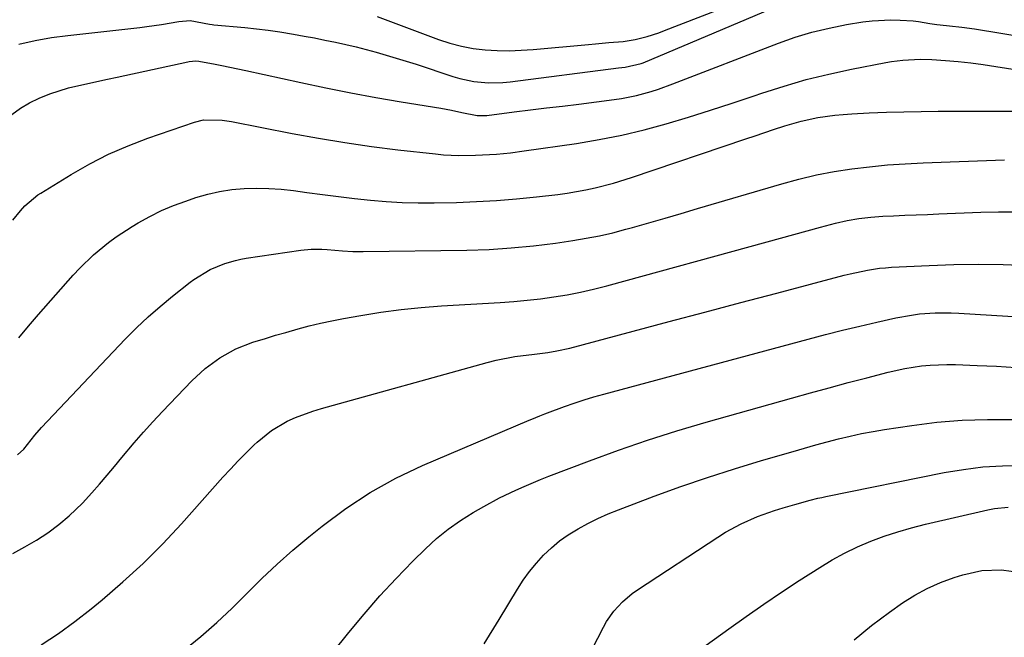
# Model space of a CAD drawing. Units: inches. Extents: x 1880571 to 1885909, y 474959 to 480313.
# Drawn here: x 1883619 to 1883866, y 479974 to 480130 of the extents above; entities that cross this region are included whole.
import ezdxf

# ---------------------------------------------------------------- set-up
doc = ezdxf.new("R2010")
doc.units = ezdxf.units.IN
doc.header["$MEASUREMENT"] = 0
doc.layers.add('7', color=7, linetype='Continuous')
doc.layers.add('8', color=7, linetype='Continuous')

msp = doc.modelspace()

# ---------------------------------------------------------------- linework, layer by layer
at = {"layer": '7', "color": 18}
for points in [[(1883618.41, 480123.35, 1942), (1883622.46, 480124.3, 1942), (1883626.56, 480125.02, 1942), (1883630.69, 480125.59, 1942), (1883648.76, 480127.6, 1942), (1883650.6, 480127.82, 1942), (1883654.27, 480128.33, 1942), (1883658.63, 480129.07, 1942), (1883661.48, 480129.29, 1942), (1883666.29, 480128.42, 1942), (1883667.02, 480128.32, 1942), (1883667.38, 480128.28, 1942), (1883675.18, 480127.57, 1942), (1883678.12, 480127.26, 1942), (1883681.06, 480126.91, 1942), (1883683.98, 480126.48, 1942), (1883687.46, 480125.91, 1942), (1883690.09, 480125.43, 1942), (1883692.72, 480124.94, 1942), (1883695.34, 480124.42, 1942), (1883697.96, 480123.87, 1942), (1883700.61, 480123.28, 1942), (1883703.17, 480122.68, 1942), (1883705.71, 480122.04, 1942), (1883708.24, 480121.36, 1942), (1883710.76, 480120.64, 1942), (1883713.27, 480119.9, 1942), (1883715.78, 480119.12, 1942), (1883718.27, 480118.32, 1942), (1883727.46, 480115.29, 1942), (1883729.22, 480114.78, 1942), (1883732.79, 480114.02, 1942), (1883736.43, 480113.67, 1942), (1883740.08, 480113.73, 1942), (1883741.9, 480113.9, 1942), (1883769.11, 480117.41, 1942), (1883770.76, 480117.61, 1942), (1883774.84, 480118.5, 1942), (1883775.31, 480118.68, 1942), (1883815.36, 480135.69, 1942)], [(1883616.66, 480105.67, 1944), (1883618.8, 480107.25, 1944), (1883621.1, 480108.59, 1944), (1883623.5, 480109.78, 1944), (1883626.19, 480110.86, 1944), (1883630.91, 480112.38, 1944), (1883635.76, 480113.5, 1944), (1883640.63, 480114.56, 1944), (1883643.07, 480115.08, 1944), (1883660.83, 480118.91, 1944), (1883661.23, 480118.99, 1944), (1883662.86, 480119.16, 1944), (1883663.67, 480119.11, 1944), (1883664.08, 480119.05, 1944), (1883667.34, 480118.43, 1944), (1883669.38, 480118.04, 1944), (1883673.44, 480117.2, 1944), (1883675.46, 480116.77, 1944), (1883689.25, 480113.73, 1944), (1883695.53, 480112.4, 1944), (1883701.83, 480111.14, 1944), (1883708.14, 480109.99, 1944), (1883714.48, 480108.92, 1944), (1883724.49, 480107.31, 1944), (1883727.15, 480106.82, 1944), (1883729.77, 480106.22, 1944), (1883733.61, 480105.44, 1944), (1883736.05, 480105.48, 1944), (1883742.93, 480106.33, 1944), (1883746.98, 480106.83, 1944), (1883751.03, 480107.33, 1944), (1883755.08, 480107.83, 1944), (1883759.12, 480108.33, 1944), (1883768.02, 480109.44, 1944), (1883769.91, 480109.72, 1944), (1883773.65, 480110.48, 1944), (1883777.33, 480111.51, 1944), (1883779.15, 480112.09, 1944), (1883782.75, 480113.38, 1944), (1883809.3, 480123.64, 1944), (1883813.5, 480125.12, 1944), (1883817.74, 480126.41, 1944), (1883822.05, 480127.44, 1944), (1883826.41, 480128.29, 1944), (1883830.57, 480128.97, 1944), (1883832.89, 480129.27, 1944), (1883837.55, 480129.5, 1944), (1883839.89, 480129.43, 1944), (1883843.15, 480129.22, 1944), (1883844.57, 480129.09, 1944), (1883847.4, 480128.61, 1944), (1883849.11, 480128.36, 1944), (1883849.97, 480128.26, 1944), (1883852.28, 480128.03, 1944), (1883855.45, 480127.67, 1944), (1883858.6, 480127.21, 1944), (1883879.46, 480123.8, 1944)], [(1883616.9, 480079.09, 1946), (1883618.8, 480081.46, 1946), (1883619.92, 480082.74, 1946), (1883623.18, 480085.46, 1946), (1883623.89, 480085.92, 1946), (1883631.57, 480090.65, 1946), (1883636.21, 480093.3, 1946), (1883640.95, 480095.74, 1946), (1883645.84, 480097.85, 1946), (1883650.83, 480099.75, 1946), (1883662.5, 480103.76, 1946), (1883664.78, 480104.32, 1946), (1883669.48, 480104.31, 1946), (1883671.81, 480103.95, 1946), (1883687.1, 480100.94, 1946), (1883693.72, 480099.73, 1946), (1883700.35, 480098.62, 1946), (1883707, 480097.68, 1946), (1883713.68, 480096.84, 1946), (1883723.15, 480095.78, 1946), (1883725.1, 480095.59, 1946), (1883729.01, 480095.4, 1946), (1883733.14, 480095.44, 1946), (1883736.66, 480095.61, 1946), (1883738.42, 480095.74, 1946), (1883741.94, 480096.08, 1946), (1883745.44, 480096.53, 1946), (1883758.54, 480098.42, 1946), (1883764.25, 480099.37, 1946), (1883769.93, 480100.48, 1946), (1883775.55, 480101.84, 1946), (1883781.13, 480103.37, 1946), (1883786.68, 480105.05, 1946), (1883792.21, 480106.78, 1946), (1883797.72, 480108.57, 1946), (1883803.21, 480110.42, 1946), (1883805.18, 480111.09, 1946), (1883810.73, 480112.86, 1946), (1883816.33, 480114.48, 1946), (1883821.99, 480115.86, 1946), (1883827.7, 480117.09, 1946), (1883836.31, 480118.76, 1946), (1883837.74, 480119.01, 1946), (1883840.62, 480119.38, 1946), (1883844.95, 480119.61, 1946), (1883847.85, 480119.5, 1946), (1883851.31, 480119.25, 1946), (1883854.49, 480118.98, 1946), (1883857.65, 480118.66, 1946), (1883860.81, 480118.25, 1946), (1883863.97, 480117.79, 1946), (1883878.49, 480115.49, 1946)], [(1883618.4, 480049.51, 1948), (1883620.82, 480052.47, 1948), (1883623.31, 480055.38, 1948), (1883632.06, 480065.28, 1948), (1883633.7, 480067.05, 1948), (1883637.17, 480070.42, 1948), (1883640.89, 480073.51, 1948), (1883642.83, 480074.95, 1948), (1883646.89, 480077.57, 1948), (1883648.41, 480078.47, 1948), (1883651.3, 480080.05, 1948), (1883654.25, 480081.52, 1948), (1883657.29, 480082.79, 1948), (1883660.37, 480083.94, 1948), (1883662.89, 480084.79, 1948), (1883665.86, 480085.66, 1948), (1883668.86, 480086.37, 1948), (1883671.92, 480086.82, 1948), (1883675, 480087.1, 1948), (1883678.11, 480087.17, 1948), (1883681.21, 480087.13, 1948), (1883684.3, 480086.91, 1948), (1883687.39, 480086.57, 1948), (1883690.75, 480086.11, 1948), (1883694.74, 480085.58, 1948), (1883698.74, 480085.08, 1948), (1883702.74, 480084.61, 1948), (1883706.75, 480084.17, 1948), (1883710.76, 480083.83, 1948), (1883714.77, 480083.58, 1948), (1883718.79, 480083.49, 1948), (1883722.82, 480083.49, 1948), (1883728.37, 480083.6, 1948), (1883733.42, 480083.78, 1948), (1883738.47, 480084.05, 1948), (1883743.51, 480084.47, 1948), (1883748.54, 480084.99, 1948), (1883753.86, 480085.62, 1948), (1883756.22, 480085.93, 1948), (1883760.9, 480086.76, 1948), (1883763.23, 480087.26, 1948), (1883767.84, 480088.46, 1948), (1883772.38, 480089.87, 1948), (1883801.15, 480099.58, 1948), (1883803.46, 480100.36, 1948), (1883808.07, 480101.9, 1948), (1883810.91, 480102.84, 1948), (1883815.03, 480104.04, 1948), (1883819.23, 480104.93, 1948), (1883823.47, 480105.54, 1948), (1883825.61, 480105.73, 1948), (1883827.75, 480105.87, 1948), (1883832.14, 480106.08, 1948), (1883836.48, 480106.25, 1948), (1883840.82, 480106.38, 1948), (1883845.17, 480106.46, 1948), (1883849.51, 480106.51, 1948), (1883871.43, 480106.57, 1948)], [(1883616.89, 479995.28, 1952), (1883619.86, 479996.96, 1952), (1883622.81, 479998.68, 1952), (1883625.68, 480000.53, 1952), (1883628.4, 480002.58, 1952), (1883631.05, 480004.82, 1952), (1883634.36, 480007.99, 1952), (1883636.74, 480010.58, 1952), (1883638.66, 480012.77, 1952), (1883640.56, 480014.97, 1952), (1883642.44, 480017.19, 1952), (1883644.29, 480019.43, 1952), (1883647.37, 480023.12, 1952), (1883649.68, 480025.79, 1952), (1883652.06, 480028.41, 1952), (1883654.48, 480031, 1952), (1883661.88, 480038.72, 1952), (1883665.23, 480041.83, 1952), (1883668.94, 480044.53, 1952), (1883672.94, 480046.74, 1952), (1883677.2, 480048.41, 1952), (1883680.4, 480049.41, 1952), (1883682.94, 480050.18, 1952), (1883685.49, 480050.92, 1952), (1883688.57, 480051.8, 1952), (1883691.4, 480052.54, 1952), (1883694.24, 480053.23, 1952), (1883697.1, 480053.84, 1952), (1883699.98, 480054.39, 1952), (1883704.31, 480055.16, 1952), (1883709.37, 480055.96, 1952), (1883714.45, 480056.65, 1952), (1883719.54, 480057.16, 1952), (1883724.65, 480057.56, 1952), (1883739.41, 480058.44, 1952), (1883742.79, 480058.68, 1952), (1883746.17, 480058.99, 1952), (1883749.53, 480059.38, 1952), (1883752.89, 480059.83, 1952), (1883756.24, 480060.39, 1952), (1883759.56, 480061.02, 1952), (1883762.86, 480061.78, 1952), (1883766.15, 480062.62, 1952), (1883806.49, 480073.69, 1952), (1883809.83, 480074.6, 1952), (1883813.18, 480075.52, 1952), (1883816.53, 480076.43, 1952), (1883819.88, 480077.34, 1952), (1883823.67, 480078.37, 1952), (1883826.59, 480079.07, 1952), (1883829.55, 480079.56, 1952), (1883832.54, 480079.9, 1952), (1883835.54, 480080.1, 1952), (1883838.23, 480080.22, 1952), (1883841.08, 480080.35, 1952), (1883843.94, 480080.47, 1952), (1883846.79, 480080.58, 1952), (1883849.64, 480080.7, 1952), (1883860.23, 480081.1, 1952), (1883864.61, 480081.2, 1952), (1883868.99, 480081.21, 1952)], [(1883624.03, 479972.32, 1954), (1883628.32, 479975.18, 1954), (1883632.48, 479978.24, 1954), (1883636.56, 479981.41, 1954), (1883639.29, 479983.64, 1954), (1883644.56, 479988.15, 1954), (1883649.67, 479992.82, 1954), (1883654.55, 479997.72, 1954), (1883659.28, 480002.78, 1954), (1883669.69, 480014.47, 1954), (1883671.61, 480016.56, 1954), (1883673.55, 480018.62, 1954), (1883675.55, 480020.64, 1954), (1883677.58, 480022.62, 1954), (1883678.33, 480023.34, 1954), (1883681.89, 480026.24, 1954), (1883685.86, 480028.56, 1954), (1883687.97, 480029.51, 1954), (1883692.29, 480031.14, 1954), (1883694.5, 480031.81, 1954), (1883736.09, 480043.3, 1954), (1883738.41, 480043.89, 1954), (1883743.1, 480044.81, 1954), (1883747.98, 480045.44, 1954), (1883751.35, 480045.89, 1954), (1883753.58, 480046.24, 1954), (1883756.89, 480046.97, 1954), (1883772.78, 480051.21, 1954), (1883781.82, 480053.61, 1954), (1883790.86, 480056.02, 1954), (1883799.9, 480058.42, 1954), (1883808.94, 480060.81, 1954), (1883825.86, 480065.29, 1954), (1883827.32, 480065.66, 1954), (1883831.75, 480066.59, 1954), (1883834.73, 480067.03, 1954), (1883836.23, 480067.17, 1954), (1883837.74, 480067.28, 1954), (1883847.17, 480067.77, 1954), (1883853.4, 480067.99, 1954), (1883859.63, 480068.08, 1954), (1883865.85, 480067.97, 1954), (1883872.08, 480067.73, 1954)], [(1883660.07, 479971.14, 1956), (1883664.16, 479974.48, 1956), (1883668.14, 479977.94, 1956), (1883671.99, 479981.55, 1956), (1883675.73, 479985.28, 1956), (1883679.47, 479989.01, 1956), (1883683.3, 479992.64, 1956), (1883687.25, 479996.14, 1956), (1883691.3, 479999.54, 1956), (1883694.62, 480002.23, 1956), (1883700.55, 480006.63, 1956), (1883706.7, 480010.69, 1956), (1883713.16, 480014.22, 1956), (1883719.83, 480017.4, 1956), (1883746.66, 480028.85, 1956), (1883747.32, 480029.13, 1956), (1883749.31, 480029.95, 1956), (1883750.64, 480030.47, 1956), (1883751.31, 480030.72, 1956), (1883755.53, 480032.27, 1956), (1883757.99, 480033.13, 1956), (1883760.46, 480033.94, 1956), (1883762.95, 480034.7, 1956), (1883765.45, 480035.4, 1956), (1883816.83, 480049.23, 1956), (1883821.13, 480050.35, 1956), (1883825.43, 480051.44, 1956), (1883829.75, 480052.48, 1956), (1883834.08, 480053.48, 1956), (1883838.85, 480054.55, 1956), (1883842.77, 480055.28, 1956), (1883844.75, 480055.54, 1956), (1883848.73, 480055.84, 1956), (1883852.71, 480055.86, 1956), (1883854.7, 480055.78, 1956), (1883886.2, 480053.78, 1956)], [(1883697.26, 479970.33, 1958), (1883701.32, 479975.43, 1958), (1883705.17, 479980.07, 1958), (1883709.12, 479984.63, 1958), (1883713.22, 479989.04, 1958), (1883717.43, 479993.36, 1958), (1883720.61, 479996.52, 1958), (1883723.4, 479999.07, 1958), (1883726.3, 480001.47, 1958), (1883729.39, 480003.62, 1958), (1883732.6, 480005.62, 1958), (1883735.26, 480007.14, 1958), (1883739.23, 480009.3, 1958), (1883743.3, 480011.27, 1958), (1883745.37, 480012.19, 1958), (1883749.54, 480013.94, 1958), (1883751.64, 480014.76, 1958), (1883761.86, 480018.65, 1958), (1883769.11, 480021.3, 1958), (1883776.41, 480023.82, 1958), (1883783.77, 480026.15, 1958), (1883791.17, 480028.35, 1958), (1883812.63, 480034.4, 1958), (1883817.35, 480035.72, 1958), (1883822.07, 480037.01, 1958), (1883826.81, 480038.27, 1958), (1883831.55, 480039.51, 1958), (1883836.88, 480040.89, 1958), (1883841.06, 480041.82, 1958), (1883845.29, 480042.47, 1958), (1883847.42, 480042.68, 1958), (1883851.69, 480042.85, 1958), (1883853.83, 480042.82, 1958), (1883859.27, 480042.6, 1958), (1883864.13, 480042.38, 1958), (1883868.99, 480042.12, 1958)], [(1883749.56, 479946.17, 1962), (1883765.31, 479976.78, 1962), (1883766.11, 479978.18, 1962), (1883767.94, 479980.81, 1962), (1883770.11, 479983.18, 1962), (1883772.55, 479985.26, 1962), (1883773.87, 479986.19, 1962), (1883794.06, 479999.46, 1962), (1883795.98, 480000.65, 1962), (1883799.95, 480002.79, 1962), (1883804.09, 480004.59, 1962), (1883808.34, 480006.12, 1962), (1883810.5, 480006.79, 1962), (1883813.45, 480007.64, 1962), (1883817.31, 480008.71, 1962), (1883819.25, 480009.19, 1962), (1883820.23, 480009.41, 1962), (1883821.21, 480009.62, 1962), (1883850.98, 480015.65, 1962), (1883855.85, 480016.47, 1962), (1883860.74, 480017.08, 1962), (1883865.66, 480017.38, 1962), (1883870.6, 480017.45, 1962)], [(1883789.09, 479970.73, 1964), (1883796.89, 479976.39, 1964), (1883801.25, 479979.5, 1964), (1883805.65, 479982.57, 1964), (1883810.09, 479985.56, 1964), (1883814.57, 479988.5, 1964), (1883819.72, 479991.82, 1964), (1883822.81, 479993.69, 1964), (1883825.96, 479995.43, 1964), (1883829.21, 479996.97, 1964), (1883832.52, 479998.4, 1964), (1883835.91, 479999.65, 1964), (1883839.33, 480000.79, 1964), (1883842.8, 480001.78, 1964), (1883846.3, 480002.67, 1964), (1883861.95, 480006.27, 1964), (1883863.65, 480006.59, 1964), (1883867.08, 480006.94, 1964)], [(1883828.38, 479973.6, 1966), (1883832.7, 479977.19, 1966), (1883837.2, 479980.58, 1966), (1883840.5, 479982.87, 1966), (1883843.57, 479984.81, 1966), (1883846.74, 479986.55, 1966), (1883850.05, 479988, 1966), (1883853.46, 479989.25, 1966), (1883855.68, 479989.95, 1966), (1883860.48, 479991.01, 1966), (1883865.39, 479991.2, 1966), (1883870.26, 479990.53, 1966)]]:
    msp.add_polyline3d(points, dxfattribs=at)
at = {"layer": '8', "color": 18}
for points in [[(1883708.43, 480130.33, 1940), (1883723.87, 480124.57, 1940), (1883726.74, 480123.63, 1940), (1883729.65, 480122.85, 1940), (1883732.62, 480122.33, 1940), (1883735.61, 480121.96, 1940), (1883738.64, 480121.8, 1940), (1883741.67, 480121.74, 1940), (1883744.69, 480121.84, 1940), (1883747.71, 480122.04, 1940), (1883761.59, 480123.32, 1940), (1883763.3, 480123.47, 1940), (1883766.72, 480123.76, 1940), (1883770.31, 480124.07, 1940), (1883773.34, 480124.57, 1940), (1883776.33, 480125.33, 1940), (1883779.26, 480126.27, 1940), (1883780.7, 480126.8, 1940), (1883808.25, 480137.51, 1940)], [(1883618.07, 480020.15, 1950), (1883619.64, 480021.59, 1950), (1883622.4, 480025.1, 1950), (1883624.07, 480026.96, 1950), (1883645.12, 480049.17, 1950), (1883647.95, 480052.03, 1950), (1883650.86, 480054.81, 1950), (1883653.88, 480057.46, 1950), (1883656.99, 480060.03, 1950), (1883661.42, 480063.53, 1950), (1883662.39, 480064.25, 1950), (1883666.49, 480066.76, 1950), (1883670.16, 480068.26, 1950), (1883672.83, 480069.01, 1950), (1883674.18, 480069.3, 1950), (1883675.55, 480069.54, 1950), (1883689.25, 480071.61, 1950), (1883691.87, 480071.86, 1950), (1883694.51, 480071.84, 1950), (1883695.87, 480071.75, 1950), (1883699.74, 480071.42, 1950), (1883702.32, 480071.24, 1950), (1883704.9, 480071.21, 1950), (1883730.98, 480071.6, 1950), (1883736.58, 480071.79, 1950), (1883742.17, 480072.13, 1950), (1883747.74, 480072.68, 1950), (1883753.31, 480073.38, 1950), (1883757.67, 480074.01, 1950), (1883761.03, 480074.56, 1950), (1883764.37, 480075.2, 1950), (1883767.67, 480075.98, 1950), (1883770.96, 480076.84, 1950), (1883772.62, 480077.3, 1950), (1883776.72, 480078.47, 1950), (1883780.81, 480079.65, 1950), (1883784.91, 480080.84, 1950), (1883789, 480082.04, 1950), (1883810.15, 480088.28, 1950), (1883814.49, 480089.45, 1950), (1883818.87, 480090.49, 1950), (1883823.29, 480091.33, 1950), (1883827.74, 480092.03, 1950), (1883832.22, 480092.56, 1950), (1883836.7, 480093.01, 1950), (1883841.19, 480093.33, 1950), (1883845.69, 480093.56, 1950), (1883866.15, 480094.3, 1950)], [(1883735.33, 479972.59, 1960), (1883739.1, 479978.69, 1960), (1883743.72, 479986.32, 1960), (1883745.19, 479988.59, 1960), (1883746.76, 479990.78, 1960), (1883748.48, 479992.87, 1960), (1883750.28, 479994.88, 1960), (1883752.24, 479996.74, 1960), (1883754.29, 479998.48, 1960), (1883756.48, 480000.03, 1960), (1883758.95, 480001.55, 1960), (1883761.43, 480002.87, 1960), (1883763.95, 480004.12, 1960), (1883766.52, 480005.25, 1960), (1883769.13, 480006.3, 1960), (1883778.11, 480009.7, 1960), (1883784.78, 480012.13, 1960), (1883791.5, 480014.46, 1960), (1883798.26, 480016.62, 1960), (1883805.06, 480018.68, 1960), (1883813.04, 480020.99, 1960), (1883815.88, 480021.8, 1960), (1883818.73, 480022.6, 1960), (1883821.58, 480023.37, 1960), (1883824.44, 480024.13, 1960), (1883827.31, 480024.83, 1960), (1883830.2, 480025.47, 1960), (1883833.1, 480026.02, 1960), (1883836.01, 480026.51, 1960), (1883842.83, 480027.54, 1960), (1883849.17, 480028.32, 1960), (1883855.52, 480028.86, 1960), (1883861.9, 480029.04, 1960), (1883868.28, 480028.97, 1960)]]:
    msp.add_polyline3d(points, dxfattribs=at)

doc.saveas('drawing.dxf')
